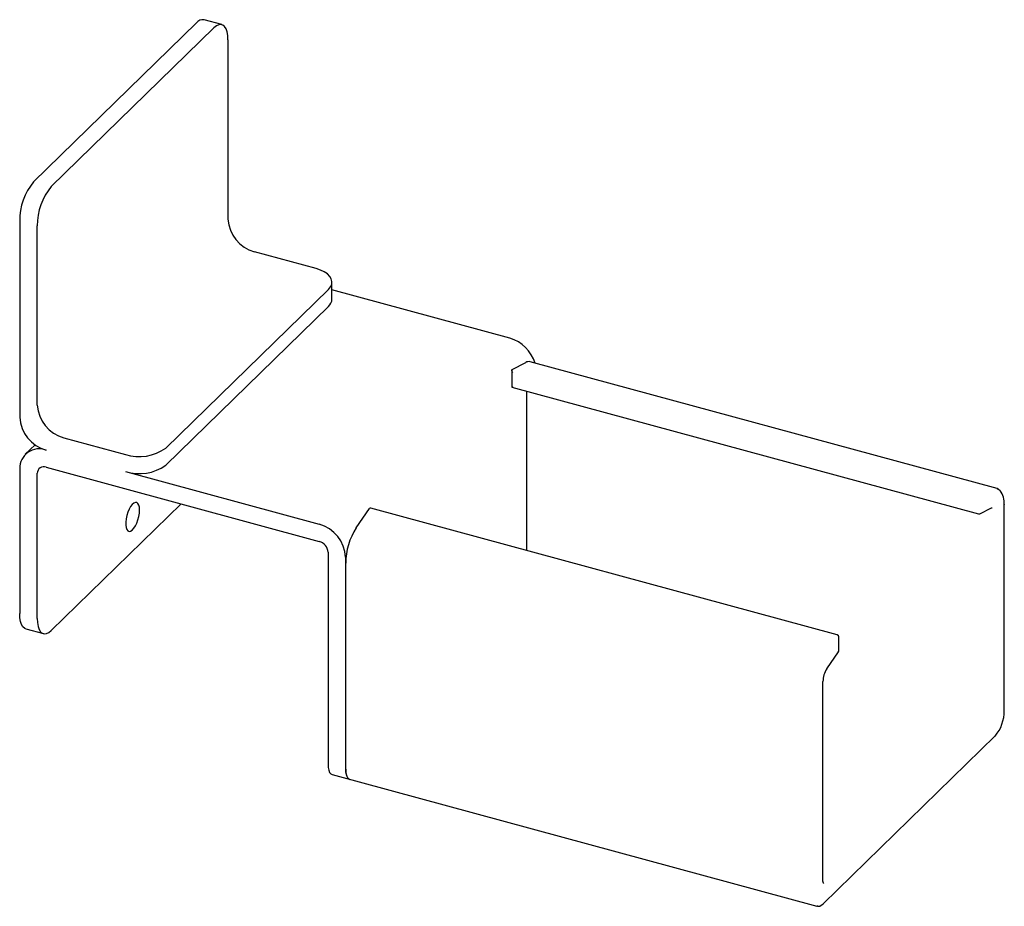
# Paper-space layout '_Триметрия' of a CAD drawing. Units: millimetres. Extents: x -33.7 to 65.2, y 9.7 to 98.8.
import ezdxf

# ---------------------------------------------------------------- set-up
doc = ezdxf.new("R2010")
doc.units = ezdxf.units.MM

psp = doc.layouts.new('_Триметрия')

# ---------------------------------------------------------------- linework, layer by layer
at = {"color": 7, "linetype": 'Continuous', "lineweight": 25}
for p, q in [((-32.257, 82.51), (-15.922, 98.452)), ((-30.488, 82.029), (-14.154, 97.972)), ((-13.367, 98.295), (-15.136, 98.776)), ((-12.754, 96.767), (-12.754, 78.766)), ((-33.657, 78.572), (-33.657, 58.857)), ((-31.888, 60.09), (-31.888, 78.091)), ((-3.909, 73.791), (-10.1, 75.474)), ((-2.309, 70.71), (-2.309, 72.425)), ((-18.991, 55.761), (-2.656, 71.703)), ((15.548, 66.789), (-2.309, 71.642)), ((-18.991, 54.046), (-2.656, 69.989)), ((15.794, 63.665), (17.141, 64.361)), ((64.462, 51.69), (17.588, 64.43)), ((15.748, 63.58), (15.748, 61.892)), ((15.749, 61.89), (62.593, 49.159)), ((17.268, 45.465), (17.268, 61.477)), ((-29.235, 56.798), (-23.044, 55.115)), ((-32.113, 56.102), (-33.099, 55.14)), ((-33.657, 53.714), (-33.657, 39.142)), ((-31.004, 53.85), (-3.587, 46.398)), ((-23.044, 53.401), (-3.587, 48.113)), ((-31.888, 38.661), (-31.888, 53.233)), ((64.596, 51.609), (64.455, 51.692)), ((-30.488, 37.456), (-17.462, 50.17)), ((0.127, 47.755), (1.474, 49.688)), ((48.423, 36.997), (1.579, 49.728)), ((62.735, 49.173), (63.905, 49.756)), ((63.914, 49.761), (63.936, 49.767)), ((63.937, 49.767), (63.96, 49.759)), ((65.182, 29.364), (65.182, 50.071)), ((-2.702, 45.301), (-2.702, 23.999)), ((-0.933, 23.518), (-0.933, 44.82)), ((-33.044, 37.613), (-31.275, 37.133)), ((48.571, 35.419), (48.571, 36.804)), ((47.365, 33.604), (48.535, 35.306)), ((48.564, 35.367), (48.567, 35.419)), ((46.981, 12.456), (46.981, 32.313)), ((47.014, 10.004), (64.282, 26.858)), ((-2.293, 22.98), (46.35, 9.76)), ((47.014, 10.004), (47.008, 9.998)), ((46.35, 9.76), (46.425, 9.765))]:
    psp.add_line(p, q, dxfattribs=at)
at = {"color": 7, "linetype": 'Continuous', "lineweight": 25, "flags": 128}
for points in [[(-12.754, 96.767), (-12.775, 97.193), (-12.838, 97.564), (-12.941, 97.869), (-13.081, 98.1), (-13.254, 98.249), (-13.454, 98.31), (-13.675, 98.284), (-13.91, 98.17), (-14.154, 97.972)], [(-2.656, 71.703), (-2.453, 71.952), (-2.337, 72.214), (-2.312, 72.483), (-2.377, 72.751), (-2.531, 73.008), (-2.77, 73.247), (-3.086, 73.462), (-3.47, 73.645), (-3.909, 73.791)], [(15.855, 63.337), (15.822, 63.382), (15.794, 63.428), (15.772, 63.475), (15.757, 63.519), (15.749, 63.56), (15.749, 63.596), (15.757, 63.626), (15.771, 63.648)], [(64.462, 51.69), (64.621, 51.614), (64.721, 51.526)], [(-21.621, 49.54), (-21.64, 49.818), (-21.695, 50.044), (-21.785, 50.206), (-21.903, 50.296), (-22.043, 50.308), (-22.199, 50.241), (-22.361, 50.1), (-22.522, 49.892), (-22.671, 49.628), (-22.801, 49.323), (-22.906, 48.992), (-22.979, 48.654), (-23.016, 48.327), (-23.016, 48.028), (-22.979, 47.774), (-22.906, 47.579), (-22.801, 47.452), (-22.671, 47.401), (-22.522, 47.429), (-22.361, 47.533), (-22.199, 47.709), (-22.043, 47.946), (-21.903, 48.233), (-21.785, 48.553), (-21.695, 48.89), (-21.64, 49.225), (-21.621, 49.54)], [(65.18, 50.085), (65.181, 50.081), (65.182, 50.071)], [(-33.044, 37.613), (-33.157, 37.66), (-33.329, 37.809), (-33.469, 38.039), (-33.572, 38.345), (-33.636, 38.716), (-33.657, 39.142)], [(-31.888, 38.661), (-31.867, 38.235), (-31.804, 37.864), (-31.7, 37.559), (-31.56, 37.328), (-31.388, 37.179), (-31.188, 37.117), (-30.967, 37.144), (-30.731, 37.258), (-30.488, 37.456)], [(48.534, 35.307), (48.551, 35.332), (48.564, 35.367)], [(47.365, 33.604), (47.36, 33.598), (47.354, 33.591)], [(46.979, 32.328), (46.98, 32.323), (46.981, 32.313)], [(-2.702, 23.999), (-2.684, 23.682), (-2.631, 23.412), (-2.545, 23.2), (-2.429, 23.054), (-2.293, 22.98)], [(-0.933, 23.518), (-0.915, 23.201), (-0.862, 22.932), (-0.776, 22.719), (-0.66, 22.573), (-0.525, 22.499)], [(47.071, 12.044), (47.033, 12.075), (47, 12.159), (46.981, 12.291), (46.979, 12.451)], [(46.503, 9.77), (46.676, 9.781), (47.008, 9.998)], [(46.467, 9.75), (46.356, 9.758), (46.35, 9.76)]]:
    psp.add_lwpolyline(points, dxfattribs=at)
at = {"color": 7, "linetype": 'Continuous', "lineweight": 25}
for centre, radius, start, end in [((-15.255, 97.948), 0.836, 81.78302, 142.91633), ((-27.589, 78.632), 6.069, 140.28571, 180.57067), ((-25.757, 78.129), 6.131, 140.49944, 180.35694), ((-9.12, 78.979), 3.64, 183.35026, 254.37511), ((-3.319, 70.752), 1.011, 310.99923, 357.63887), ((14.487, 63.178), 3.763, 17.27982, 73.62501), ((17.447, 63.856), 0.59, 76.21622, 121.28335), ((15.84, 63.58), 0.0969, 118.47158, 135.26277), ((15.628, 62.217), 0.349, 290.41303, 310.6133), ((-28.264, 60.296), 3.63, 183.2397, 254.48567), ((-30.023, 59.069), 3.64, 183.35026, 254.37511), ((-31.705, 53.742), 1.952, 68.94648, 180.83807), ((-21.66, 59.474), 4.573, 252.38388, 305.71107), ((-31.238, 53.243), 0.65, 68.8623, 180.92226), ((-21.671, 57.827), 4.634, 252.76056, 305.33439), ((63.102, 50.244), 2.084, 355.61372, 37.28211), ((1.63, 49.581), 0.189, 134.87817, 145.61087), ((1.55, 49.647), 0.0866, 70.01999, 128.12404), ((62.649, 49.3), 0.15, 248.12913, 304.02511), ((-4.558, 44.615), 3.63, 3.2397, 74.48567), ((5.751, 44.141), 6.684, 147.27425, 179.28052), ((-3.915, 45.229), 1.214, 3.39156, 74.33381), ((48.388, 36.819), 0.18, 355.43103, 78.87511), ((48.462, 35.353), 0.0871, 327.09304, 11.90951), ((49.395, 32.297), 2.416, 147.57475, 179.30673), ((61.243, 29.363), 3.937, 320.36855, 0.21385), ((65.116, 29.366), 0.0664, 310.64064, 357.99746), ((0.07, 23.33), 1.021, 169.35156, 234.37442)]:
    psp.add_arc(centre, radius, start, end, dxfattribs=at)

doc.saveas('drawing.dxf')
